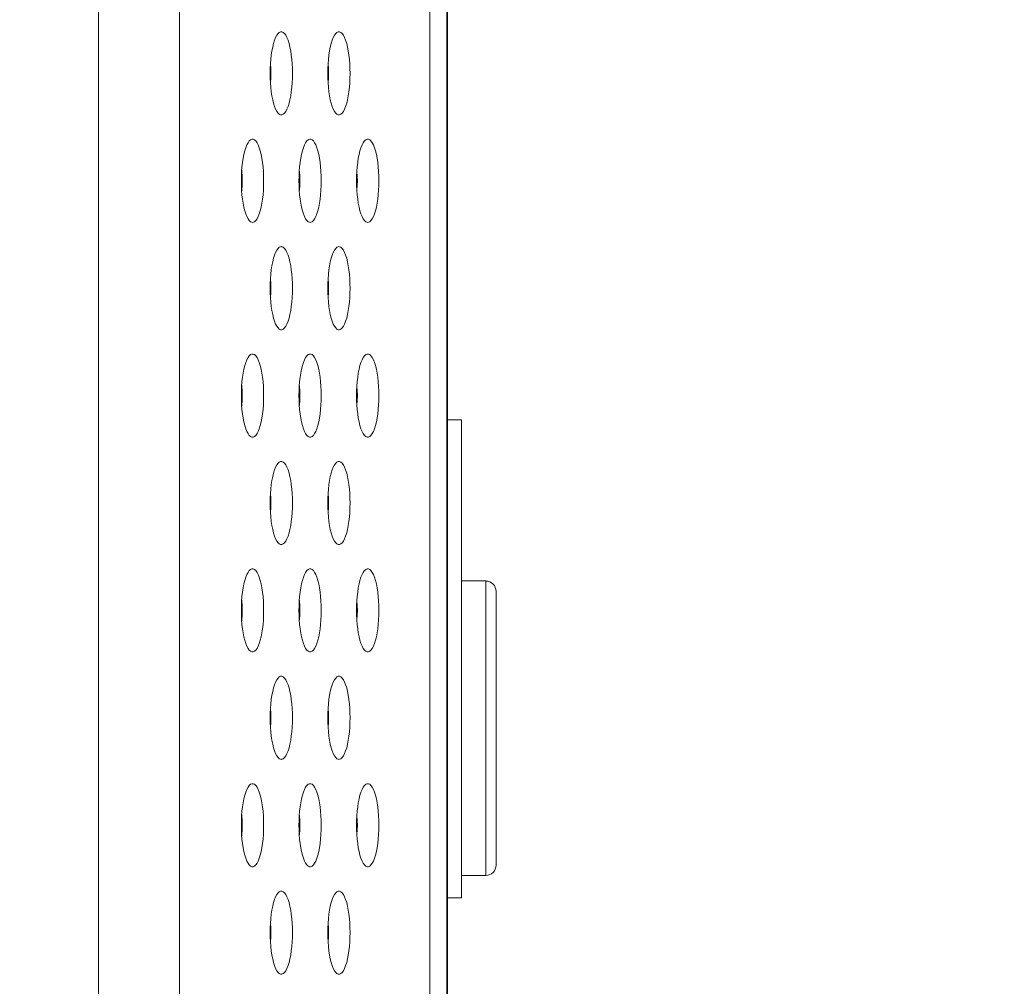
# Model space of a CAD drawing. Extents: x 3 to 145, y -18 to 89.
# Drawn here: x 75 to 76, y 42 to 43 of the extents above; entities that cross this region are included whole.
import ezdxf

# ---------------------------------------------------------------- set-up
doc = ezdxf.new("R2010")
doc.units = 0
doc.header["$MEASUREMENT"] = 0
doc.linetypes.add('DCAD_CONTINUOUS', pattern=[0])
doc.layers.get('0').update_dxf_attribs({"linetype": 'DCAD_CONTINUOUS', "lineweight": 0})
for name, color, linetype, lineweight in [('02___PRT_ALL_AXES', 7, 'DCAD_CONTINUOUS', 0), ('03_ALL_AXES', 7, 'DCAD_CONTINUOUS', 0), ('09_ALL_ROUNDS', 7, 'DCAD_CONTINUOUS', 0), ('20_ALL_FEATURES', 7, 'DCAD_CONTINUOUS', 0), ('ALL_FEATURES', 7, 'DCAD_CONTINUOUS', 0)]:
    doc.layers.add(name, color=color, linetype=linetype, lineweight=lineweight)
doc.styles.add('DC_TEXTSTYLE4', font='arial.ttf', dxfattribs={"height": 0.75})
doc.dimstyles.get("Standard").update_dxf_attribs({"dimtxt": 0.18, "dimasz": 0.18, "dimexe": 0.18, "dimexo": 0.0625, "dimgap": 0.09, "dimtad": 0, "dimtih": 1, "dimtoh": 1, "dimdec": 4, "dimzin": 0, "dimdsep": 46, "dimtxsty": 'Standard', "dimcen": 0.09, "dimadec": 0, "dimazin": 0, "dimtfac": 1, "dimtdec": 4, "dimtofl": 0, "dimtmove": 0, "dimatfit": 3, "dimfxl": 1, "dimtolj": 1, "dimtzin": 0, "dimarcsym": 0})

# ---------------------------------------------------------------- blocks, each defined once
blk = doc.blocks.new('*D10')
at = {"color": 0, "linetype": 'Continuous', "lineweight": -2, "ltscale": 0.004921}
for p, q in [((72.8578, 38.3424), (72.8578, 52.4292)), ((75.2622, 39.0647), (75.2622, 52.4292)), ((72.8578, 52.0542), (72.1078, 52.0542)), ((74.5122, 52.0542), (73.6078, 52.0542))]:
    blk.add_line(p, q, dxfattribs=at)
at = {"color": 0}
for points in [[(73.6078, 52.1792), (73.6078, 51.9292), (72.8578, 52.0542)], [(74.5122, 51.9292), (74.5122, 52.1792), (75.2622, 52.0542)]]:
    blk.add_solid(points, dxfattribs=at)
at = {"layer": 'Defpoints', "color": 0}
for p in [(72.8578, 52.0542), (75.2622, 39.0022), (72.8578, 38.2799)]:
    blk.add_point(p, dxfattribs=at)
at = {"color": 0, "lineweight": 0, "insert": (70.4638, 52.0542), "char_height": 0.75, "attachment_point": 5, "style": 'DC_TEXTSTYLE4'}
blk.add_mtext('\\A1;2.404', dxfattribs=at)
blk = doc.blocks.new('*D12')
at = {"color": 0, "linetype": 'Continuous', "lineweight": -2, "ltscale": 0.004921}
for p, q in [((76.6531, 46.3113), (77.2561, 46.3113)), ((76.8811, 27.7255), (76.8811, 45.5613)), ((74.1568, 26.9755), (77.2561, 26.9755))]:
    blk.add_line(p, q, dxfattribs=at)
at = {"color": 0}
for points in [[(77.0061, 45.5613), (76.7561, 45.5613), (76.8811, 46.3113)], [(76.7561, 27.7255), (77.0061, 27.7255), (76.8811, 26.9755)]]:
    blk.add_solid(points, dxfattribs=at)
at = {"layer": 'Defpoints', "color": 0}
for p in [(76.5906, 46.3113), (76.8811, 46.3113), (74.0943, 26.9755)]:
    blk.add_point(p, dxfattribs=at)
at = {"color": 0, "lineweight": 0, "insert": (77.639, 36.6434), "char_height": 0.75, "attachment_point": 5, "rotation": 90, "style": 'DC_TEXTSTYLE4'}
blk.add_mtext('\\A1;19.336', dxfattribs=at)

msp = doc.modelspace()

# ---------------------------------------------------------------- linework, layer by layer
at = {"color": 7, "linetype": 'DCAD_CONTINUOUS', "lineweight": 0, "ltscale": 0.004921}
for p, q in [((74.9581, 43.6532), (74.9581, 28.6673)), ((75.2626, 28.7935), (75.2626, 43.4008)), ((75.2425, 28.9229), (75.2425, 43.197))]:
    msp.add_line(p, q, dxfattribs=at)
at = {"color": 7, "linetype": 'DCAD_CONTINUOUS', "lineweight": 0, "ltscale": 0.004921, "flags": 128}
for points in [[(74.8663, 43.6252), (74.8663, 28.6676), (74.8663, 28.6604), (74.8663, 28.6532)], [(75.0738, 42.6754), (75.073, 42.6753), (75.0715, 42.6746), (75.0701, 42.6733), (75.0687, 42.6714), (75.0673, 42.6688), (75.0661, 42.6657), (75.065, 42.6621), (75.064, 42.6581), (75.0631, 42.6537), (75.0624, 42.649), (75.0618, 42.644), (75.0614, 42.6388), (75.0612, 42.6335), (75.0611, 42.6281)], [(75.0864, 42.6281), (75.0863, 42.6335), (75.0861, 42.6388), (75.0857, 42.644), (75.0851, 42.649), (75.0844, 42.6537), (75.0835, 42.6581), (75.0825, 42.6621), (75.0814, 42.6657), (75.0802, 42.6688), (75.0789, 42.6714), (75.0775, 42.6733), (75.076, 42.6746), (75.0745, 42.6753), (75.0738, 42.6754)], [(75.1392, 42.6754), (75.1384, 42.6753), (75.1369, 42.6746), (75.1355, 42.6733), (75.1341, 42.6714), (75.1327, 42.6688), (75.1315, 42.6657), (75.1304, 42.6621), (75.1294, 42.6581), (75.1285, 42.6537), (75.1278, 42.649), (75.1272, 42.644), (75.1268, 42.6388), (75.1266, 42.6335), (75.1265, 42.6281)], [(75.1518, 42.6281), (75.1517, 42.6335), (75.1515, 42.6388), (75.1511, 42.644), (75.1505, 42.649), (75.1498, 42.6537), (75.1489, 42.6581), (75.148, 42.6621), (75.1468, 42.6657), (75.1456, 42.6688), (75.1443, 42.6714), (75.1429, 42.6733), (75.1414, 42.6746), (75.1399, 42.6753), (75.1392, 42.6754)], [(75.062, 42.6281), (75.0619, 42.6335), (75.0616, 42.6388), (75.0615, 42.6401)], [(75.1274, 42.6281), (75.1273, 42.6335), (75.127, 42.6388), (75.1269, 42.6401)], [(75.0611, 42.6281), (75.0612, 42.6228), (75.0614, 42.6175), (75.0618, 42.6123), (75.0624, 42.6073), (75.0631, 42.6026), (75.064, 42.5981), (75.065, 42.5941), (75.0661, 42.5905), (75.0673, 42.5874), (75.0687, 42.5849), (75.0701, 42.583), (75.0715, 42.5816), (75.073, 42.581), (75.0738, 42.5809)], [(75.0615, 42.6161), (75.0616, 42.6175), (75.0619, 42.6228), (75.062, 42.6281)], [(75.0738, 42.5809), (75.0745, 42.581), (75.076, 42.5816), (75.0775, 42.583), (75.0789, 42.5849), (75.0802, 42.5874), (75.0814, 42.5905), (75.0825, 42.5941), (75.0835, 42.5981), (75.0844, 42.6026), (75.0851, 42.6073), (75.0857, 42.6123), (75.0861, 42.6175), (75.0863, 42.6228), (75.0864, 42.6281)], [(75.1265, 42.6281), (75.1266, 42.6228), (75.1268, 42.6175), (75.1272, 42.6123), (75.1278, 42.6073), (75.1285, 42.6026), (75.1294, 42.5981), (75.1304, 42.5941), (75.1315, 42.5905), (75.1327, 42.5874), (75.1341, 42.5849), (75.1355, 42.583), (75.1369, 42.5816), (75.1384, 42.581), (75.1392, 42.5809)], [(75.1269, 42.6161), (75.127, 42.6175), (75.1273, 42.6228), (75.1274, 42.6281)], [(75.1392, 42.5809), (75.1399, 42.581), (75.1414, 42.5816), (75.1429, 42.583), (75.1443, 42.5849), (75.1456, 42.5874), (75.1468, 42.5905), (75.148, 42.5941), (75.1489, 42.5981), (75.1498, 42.6026), (75.1505, 42.6073), (75.1511, 42.6123), (75.1515, 42.6175), (75.1517, 42.6228), (75.1518, 42.6281)], [(75.0411, 42.5533), (75.0403, 42.5532), (75.0388, 42.5526), (75.0374, 42.5513), (75.036, 42.5493), (75.0346, 42.5468), (75.0334, 42.5437), (75.0323, 42.5401), (75.0313, 42.5361), (75.0304, 42.5317), (75.0297, 42.5269), (75.0291, 42.5219), (75.0287, 42.5168), (75.0285, 42.5115), (75.0284, 42.5061)], [(75.0537, 42.5061), (75.0536, 42.5115), (75.0534, 42.5168), (75.053, 42.5219), (75.0524, 42.5269), (75.0517, 42.5317), (75.0508, 42.5361), (75.0498, 42.5401), (75.0487, 42.5437), (75.0475, 42.5468), (75.0462, 42.5493), (75.0448, 42.5513), (75.0433, 42.5526), (75.0418, 42.5532), (75.0411, 42.5533)], [(75.1065, 42.5533), (75.1057, 42.5532), (75.1042, 42.5526), (75.1028, 42.5513), (75.1014, 42.5493), (75.1, 42.5468), (75.0988, 42.5437), (75.0977, 42.5401), (75.0967, 42.5361), (75.0958, 42.5317), (75.0951, 42.5269), (75.0945, 42.5219), (75.0941, 42.5168), (75.0939, 42.5115), (75.0938, 42.5061)], [(75.1191, 42.5061), (75.119, 42.5115), (75.1188, 42.5168), (75.1184, 42.5219), (75.1178, 42.5269), (75.1171, 42.5317), (75.1162, 42.5361), (75.1152, 42.5401), (75.1141, 42.5437), (75.1129, 42.5468), (75.1116, 42.5493), (75.1102, 42.5513), (75.1087, 42.5526), (75.1072, 42.5532), (75.1065, 42.5533)], [(75.1719, 42.5533), (75.1711, 42.5532), (75.1696, 42.5526), (75.1682, 42.5513), (75.1668, 42.5493), (75.1654, 42.5468), (75.1642, 42.5437), (75.1631, 42.5401), (75.1621, 42.5361), (75.1612, 42.5317), (75.1605, 42.5269), (75.1599, 42.5219), (75.1595, 42.5168), (75.1593, 42.5115), (75.1592, 42.5061)], [(75.1845, 42.5061), (75.1844, 42.5115), (75.1842, 42.5168), (75.1838, 42.5219), (75.1832, 42.5269), (75.1825, 42.5317), (75.1817, 42.5361), (75.1807, 42.5401), (75.1795, 42.5437), (75.1783, 42.5468), (75.177, 42.5493), (75.1756, 42.5513), (75.1741, 42.5526), (75.1726, 42.5532), (75.1719, 42.5533)], [(75.0293, 42.5061), (75.0292, 42.5115), (75.0289, 42.5168), (75.0288, 42.5181)], [(75.0947, 42.5061), (75.0946, 42.5115), (75.0943, 42.5168), (75.0942, 42.5181)], [(75.1601, 42.5061), (75.16, 42.5115), (75.1597, 42.5168), (75.1596, 42.5181)], [(75.0284, 42.5061), (75.0285, 42.5007), (75.0287, 42.4954), (75.0291, 42.4902), (75.0297, 42.4852), (75.0304, 42.4805), (75.0313, 42.4761), (75.0323, 42.4721), (75.0334, 42.4685), (75.0346, 42.4654), (75.036, 42.4629), (75.0374, 42.4609), (75.0388, 42.4596), (75.0403, 42.4589), (75.0411, 42.4588)], [(75.0288, 42.4941), (75.0289, 42.4954), (75.0292, 42.5007), (75.0293, 42.5061)], [(75.0411, 42.4588), (75.0418, 42.4589), (75.0433, 42.4596), (75.0448, 42.4609), (75.0462, 42.4629), (75.0475, 42.4654), (75.0487, 42.4685), (75.0498, 42.4721), (75.0508, 42.4761), (75.0517, 42.4805), (75.0524, 42.4852), (75.053, 42.4902), (75.0534, 42.4954), (75.0536, 42.5007), (75.0537, 42.5061)], [(75.0938, 42.5061), (75.0939, 42.5007), (75.0941, 42.4954), (75.0945, 42.4902), (75.0951, 42.4852), (75.0958, 42.4805), (75.0967, 42.4761), (75.0977, 42.4721), (75.0988, 42.4685), (75.1, 42.4654), (75.1014, 42.4629), (75.1028, 42.4609), (75.1042, 42.4596), (75.1057, 42.4589), (75.1065, 42.4588)], [(75.0942, 42.4941), (75.0943, 42.4954), (75.0946, 42.5007), (75.0947, 42.5061)], [(75.1065, 42.4588), (75.1072, 42.4589), (75.1087, 42.4596), (75.1102, 42.4609), (75.1116, 42.4629), (75.1129, 42.4654), (75.1141, 42.4685), (75.1152, 42.4721), (75.1162, 42.4761), (75.1171, 42.4805), (75.1178, 42.4852), (75.1184, 42.4902), (75.1188, 42.4954), (75.119, 42.5007), (75.1191, 42.5061)], [(75.1592, 42.5061), (75.1593, 42.5007), (75.1595, 42.4954), (75.1599, 42.4902), (75.1605, 42.4852), (75.1612, 42.4805), (75.1621, 42.4761), (75.1631, 42.4721), (75.1642, 42.4685), (75.1654, 42.4654), (75.1668, 42.4629), (75.1682, 42.4609), (75.1696, 42.4596), (75.1711, 42.4589), (75.1719, 42.4588)], [(75.1596, 42.4941), (75.1597, 42.4954), (75.16, 42.5007), (75.1601, 42.5061)], [(75.1719, 42.4588), (75.1726, 42.4589), (75.1741, 42.4596), (75.1756, 42.4609), (75.177, 42.4629), (75.1783, 42.4654), (75.1795, 42.4685), (75.1807, 42.4721), (75.1817, 42.4761), (75.1825, 42.4805), (75.1832, 42.4852), (75.1838, 42.4902), (75.1842, 42.4954), (75.1844, 42.5007), (75.1845, 42.5061)], [(75.0738, 42.4313), (75.073, 42.4312), (75.0715, 42.4305), (75.0701, 42.4292), (75.0687, 42.4273), (75.0673, 42.4247), (75.0661, 42.4216), (75.065, 42.4181), (75.064, 42.414), (75.0631, 42.4096), (75.0624, 42.4049), (75.0618, 42.3999), (75.0614, 42.3947), (75.0612, 42.3894), (75.0611, 42.384)], [(75.0864, 42.384), (75.0863, 42.3894), (75.0861, 42.3947), (75.0857, 42.3999), (75.0851, 42.4049), (75.0844, 42.4096), (75.0835, 42.414), (75.0825, 42.4181), (75.0814, 42.4216), (75.0802, 42.4247), (75.0789, 42.4273), (75.0775, 42.4292), (75.076, 42.4305), (75.0745, 42.4312), (75.0738, 42.4313)], [(75.1392, 42.4313), (75.1384, 42.4312), (75.1369, 42.4305), (75.1355, 42.4292), (75.1341, 42.4273), (75.1327, 42.4247), (75.1315, 42.4216), (75.1304, 42.4181), (75.1294, 42.414), (75.1285, 42.4096), (75.1278, 42.4049), (75.1272, 42.3999), (75.1268, 42.3947), (75.1266, 42.3894), (75.1265, 42.384)], [(75.1518, 42.384), (75.1517, 42.3894), (75.1515, 42.3947), (75.1511, 42.3999), (75.1505, 42.4049), (75.1498, 42.4096), (75.1489, 42.414), (75.148, 42.4181), (75.1468, 42.4216), (75.1456, 42.4247), (75.1443, 42.4273), (75.1429, 42.4292), (75.1414, 42.4305), (75.1399, 42.4312), (75.1392, 42.4313)], [(75.062, 42.384), (75.0619, 42.3894), (75.0616, 42.3947), (75.0615, 42.396)], [(75.1274, 42.384), (75.1273, 42.3894), (75.127, 42.3947), (75.1269, 42.396)], [(75.0611, 42.384), (75.0612, 42.3787), (75.0614, 42.3734), (75.0618, 42.3682), (75.0624, 42.3632), (75.0631, 42.3585), (75.064, 42.3541), (75.065, 42.35), (75.0661, 42.3464), (75.0673, 42.3433), (75.0687, 42.3408), (75.0701, 42.3389), (75.0715, 42.3375), (75.073, 42.3369), (75.0738, 42.3368)], [(75.0615, 42.372), (75.0616, 42.3734), (75.0619, 42.3787), (75.062, 42.384)], [(75.0738, 42.3368), (75.0745, 42.3369), (75.076, 42.3375), (75.0775, 42.3389), (75.0789, 42.3408), (75.0802, 42.3433), (75.0814, 42.3464), (75.0825, 42.35), (75.0835, 42.3541), (75.0844, 42.3585), (75.0851, 42.3632), (75.0857, 42.3682), (75.0861, 42.3734), (75.0863, 42.3787), (75.0864, 42.384)], [(75.1265, 42.384), (75.1266, 42.3787), (75.1268, 42.3734), (75.1272, 42.3682), (75.1278, 42.3632), (75.1285, 42.3585), (75.1294, 42.3541), (75.1304, 42.35), (75.1315, 42.3464), (75.1327, 42.3433), (75.1341, 42.3408), (75.1355, 42.3389), (75.1369, 42.3375), (75.1384, 42.3369), (75.1392, 42.3368)], [(75.1269, 42.372), (75.127, 42.3734), (75.1273, 42.3787), (75.1274, 42.384)], [(75.1392, 42.3368), (75.1399, 42.3369), (75.1414, 42.3375), (75.1429, 42.3389), (75.1443, 42.3408), (75.1456, 42.3433), (75.1468, 42.3464), (75.148, 42.35), (75.1489, 42.3541), (75.1498, 42.3585), (75.1505, 42.3632), (75.1511, 42.3682), (75.1515, 42.3734), (75.1517, 42.3787), (75.1518, 42.384)], [(75.0411, 42.3092), (75.0403, 42.3092), (75.0388, 42.3085), (75.0374, 42.3072), (75.036, 42.3052), (75.0346, 42.3027), (75.0334, 42.2996), (75.0323, 42.296), (75.0313, 42.292), (75.0304, 42.2876), (75.0297, 42.2828), (75.0291, 42.2778), (75.0287, 42.2727), (75.0285, 42.2674), (75.0284, 42.262)], [(75.0537, 42.262), (75.0536, 42.2674), (75.0534, 42.2727), (75.053, 42.2778), (75.0524, 42.2828), (75.0517, 42.2876), (75.0508, 42.292), (75.0498, 42.296), (75.0487, 42.2996), (75.0475, 42.3027), (75.0462, 42.3052), (75.0448, 42.3072), (75.0433, 42.3085), (75.0418, 42.3092), (75.0411, 42.3092)], [(75.1065, 42.3092), (75.1057, 42.3092), (75.1042, 42.3085), (75.1028, 42.3072), (75.1014, 42.3052), (75.1, 42.3027), (75.0988, 42.2996), (75.0977, 42.296), (75.0967, 42.292), (75.0958, 42.2876), (75.0951, 42.2828), (75.0945, 42.2778), (75.0941, 42.2727), (75.0939, 42.2674), (75.0938, 42.262)], [(75.1191, 42.262), (75.119, 42.2674), (75.1188, 42.2727), (75.1184, 42.2778), (75.1178, 42.2828), (75.1171, 42.2876), (75.1162, 42.292), (75.1152, 42.296), (75.1141, 42.2996), (75.1129, 42.3027), (75.1116, 42.3052), (75.1102, 42.3072), (75.1087, 42.3085), (75.1072, 42.3092), (75.1065, 42.3092)], [(75.1719, 42.3092), (75.1711, 42.3092), (75.1696, 42.3085), (75.1682, 42.3072), (75.1668, 42.3052), (75.1654, 42.3027), (75.1642, 42.2996), (75.1631, 42.296), (75.1621, 42.292), (75.1612, 42.2876), (75.1605, 42.2828), (75.1599, 42.2778), (75.1595, 42.2727), (75.1593, 42.2674), (75.1592, 42.262)], [(75.1845, 42.262), (75.1844, 42.2674), (75.1842, 42.2727), (75.1838, 42.2778), (75.1832, 42.2828), (75.1825, 42.2876), (75.1817, 42.292), (75.1807, 42.296), (75.1795, 42.2996), (75.1783, 42.3027), (75.177, 42.3052), (75.1756, 42.3072), (75.1741, 42.3085), (75.1726, 42.3092), (75.1719, 42.3092)], [(75.0293, 42.262), (75.0292, 42.2674), (75.0289, 42.2727), (75.0288, 42.274)], [(75.0947, 42.262), (75.0946, 42.2674), (75.0943, 42.2727), (75.0942, 42.274)], [(75.1601, 42.262), (75.16, 42.2674), (75.1597, 42.2727), (75.1596, 42.274)], [(75.0284, 42.262), (75.0285, 42.2566), (75.0287, 42.2513), (75.0291, 42.2461), (75.0297, 42.2411), (75.0304, 42.2364), (75.0313, 42.232), (75.0323, 42.228), (75.0334, 42.2244), (75.0346, 42.2213), (75.036, 42.2188), (75.0374, 42.2168), (75.0388, 42.2155), (75.0403, 42.2148), (75.0411, 42.2147)], [(75.0288, 42.25), (75.0289, 42.2513), (75.0292, 42.2566), (75.0293, 42.262)], [(75.0411, 42.2147), (75.0418, 42.2148), (75.0433, 42.2155), (75.0448, 42.2168), (75.0462, 42.2188), (75.0475, 42.2213), (75.0487, 42.2244), (75.0498, 42.228), (75.0508, 42.232), (75.0517, 42.2364), (75.0524, 42.2411), (75.053, 42.2461), (75.0534, 42.2513), (75.0536, 42.2566), (75.0537, 42.262)], [(75.0938, 42.262), (75.0939, 42.2566), (75.0941, 42.2513), (75.0945, 42.2461), (75.0951, 42.2411), (75.0958, 42.2364), (75.0967, 42.232), (75.0977, 42.228), (75.0988, 42.2244), (75.1, 42.2213), (75.1014, 42.2188), (75.1028, 42.2168), (75.1042, 42.2155), (75.1057, 42.2148), (75.1065, 42.2147)], [(75.0942, 42.25), (75.0943, 42.2513), (75.0946, 42.2566), (75.0947, 42.262)], [(75.1065, 42.2147), (75.1072, 42.2148), (75.1087, 42.2155), (75.1102, 42.2168), (75.1116, 42.2188), (75.1129, 42.2213), (75.1141, 42.2244), (75.1152, 42.228), (75.1162, 42.232), (75.1171, 42.2364), (75.1178, 42.2411), (75.1184, 42.2461), (75.1188, 42.2513), (75.119, 42.2566), (75.1191, 42.262)], [(75.1592, 42.262), (75.1593, 42.2566), (75.1595, 42.2513), (75.1599, 42.2461), (75.1605, 42.2411), (75.1612, 42.2364), (75.1621, 42.232), (75.1631, 42.228), (75.1642, 42.2244), (75.1654, 42.2213), (75.1668, 42.2188), (75.1682, 42.2168), (75.1696, 42.2155), (75.1711, 42.2148), (75.1719, 42.2147)], [(75.1596, 42.25), (75.1597, 42.2513), (75.16, 42.2566), (75.1601, 42.262)], [(75.1719, 42.2147), (75.1726, 42.2148), (75.1741, 42.2155), (75.1756, 42.2168), (75.177, 42.2188), (75.1783, 42.2213), (75.1795, 42.2244), (75.1807, 42.228), (75.1817, 42.232), (75.1825, 42.2364), (75.1832, 42.2411), (75.1838, 42.2461), (75.1842, 42.2513), (75.1844, 42.2566), (75.1845, 42.262)], [(75.0738, 42.1872), (75.073, 42.1871), (75.0715, 42.1864), (75.0701, 42.1851), (75.0687, 42.1832), (75.0673, 42.1806), (75.0661, 42.1775), (75.065, 42.174), (75.064, 42.1699), (75.0631, 42.1655), (75.0624, 42.1608), (75.0618, 42.1558), (75.0614, 42.1506), (75.0612, 42.1453), (75.0611, 42.1399)], [(75.0864, 42.1399), (75.0863, 42.1453), (75.0861, 42.1506), (75.0857, 42.1558), (75.0851, 42.1608), (75.0844, 42.1655), (75.0835, 42.1699), (75.0825, 42.174), (75.0814, 42.1775), (75.0802, 42.1806), (75.0789, 42.1832), (75.0775, 42.1851), (75.076, 42.1864), (75.0745, 42.1871), (75.0738, 42.1872)], [(75.1392, 42.1872), (75.1384, 42.1871), (75.1369, 42.1864), (75.1355, 42.1851), (75.1341, 42.1832), (75.1327, 42.1806), (75.1315, 42.1775), (75.1304, 42.174), (75.1294, 42.1699), (75.1285, 42.1655), (75.1278, 42.1608), (75.1272, 42.1558), (75.1268, 42.1506), (75.1266, 42.1453), (75.1265, 42.1399)], [(75.1518, 42.1399), (75.1517, 42.1453), (75.1515, 42.1506), (75.1511, 42.1558), (75.1505, 42.1608), (75.1498, 42.1655), (75.1489, 42.1699), (75.148, 42.174), (75.1468, 42.1775), (75.1456, 42.1806), (75.1443, 42.1832), (75.1429, 42.1851), (75.1414, 42.1864), (75.1399, 42.1871), (75.1392, 42.1872)], [(75.062, 42.1399), (75.0619, 42.1453), (75.0616, 42.1506), (75.0615, 42.1519)], [(75.1274, 42.1399), (75.1273, 42.1453), (75.127, 42.1506), (75.1269, 42.1519)], [(75.0611, 42.1399), (75.0612, 42.1346), (75.0614, 42.1293), (75.0618, 42.1241), (75.0624, 42.1191), (75.0631, 42.1144), (75.064, 42.11), (75.065, 42.1059), (75.0661, 42.1023), (75.0673, 42.0993), (75.0687, 42.0967), (75.0701, 42.0948), (75.0715, 42.0934), (75.073, 42.0928), (75.0738, 42.0927)], [(75.0615, 42.1279), (75.0616, 42.1293), (75.0619, 42.1346), (75.062, 42.1399)], [(75.0738, 42.0927), (75.0745, 42.0928), (75.076, 42.0934), (75.0775, 42.0948), (75.0789, 42.0967), (75.0802, 42.0993), (75.0814, 42.1023), (75.0825, 42.1059), (75.0835, 42.11), (75.0844, 42.1144), (75.0851, 42.1191), (75.0857, 42.1241), (75.0861, 42.1293), (75.0863, 42.1346), (75.0864, 42.1399)], [(75.1265, 42.1399), (75.1266, 42.1346), (75.1268, 42.1293), (75.1272, 42.1241), (75.1278, 42.1191), (75.1285, 42.1144), (75.1294, 42.11), (75.1304, 42.1059), (75.1315, 42.1023), (75.1327, 42.0993), (75.1341, 42.0967), (75.1355, 42.0948), (75.1369, 42.0934), (75.1384, 42.0928), (75.1392, 42.0927)], [(75.1269, 42.1279), (75.127, 42.1293), (75.1273, 42.1346), (75.1274, 42.1399)], [(75.1392, 42.0927), (75.1399, 42.0928), (75.1414, 42.0934), (75.1429, 42.0948), (75.1443, 42.0967), (75.1456, 42.0993), (75.1468, 42.1023), (75.148, 42.1059), (75.1489, 42.11), (75.1498, 42.1144), (75.1505, 42.1191), (75.1511, 42.1241), (75.1515, 42.1293), (75.1517, 42.1346), (75.1518, 42.1399)], [(75.0411, 42.0651), (75.0403, 42.0651), (75.0388, 42.0644), (75.0374, 42.0631), (75.036, 42.0611), (75.0346, 42.0586), (75.0334, 42.0555), (75.0323, 42.0519), (75.0313, 42.0479), (75.0304, 42.0435), (75.0297, 42.0387), (75.0291, 42.0337), (75.0287, 42.0286), (75.0285, 42.0233), (75.0284, 42.0179)], [(75.0537, 42.0179), (75.0536, 42.0233), (75.0534, 42.0286), (75.053, 42.0337), (75.0524, 42.0387), (75.0517, 42.0435), (75.0508, 42.0479), (75.0498, 42.0519), (75.0487, 42.0555), (75.0475, 42.0586), (75.0462, 42.0611), (75.0448, 42.0631), (75.0433, 42.0644), (75.0418, 42.0651), (75.0411, 42.0651)], [(75.1065, 42.0651), (75.1057, 42.0651), (75.1042, 42.0644), (75.1028, 42.0631), (75.1014, 42.0611), (75.1, 42.0586), (75.0988, 42.0555), (75.0977, 42.0519), (75.0967, 42.0479), (75.0958, 42.0435), (75.0951, 42.0387), (75.0945, 42.0337), (75.0941, 42.0286), (75.0939, 42.0233), (75.0938, 42.0179)], [(75.1191, 42.0179), (75.119, 42.0233), (75.1188, 42.0286), (75.1184, 42.0337), (75.1178, 42.0387), (75.1171, 42.0435), (75.1162, 42.0479), (75.1152, 42.0519), (75.1141, 42.0555), (75.1129, 42.0586), (75.1116, 42.0611), (75.1102, 42.0631), (75.1087, 42.0644), (75.1072, 42.0651), (75.1065, 42.0651)], [(75.1719, 42.0651), (75.1711, 42.0651), (75.1696, 42.0644), (75.1682, 42.0631), (75.1668, 42.0611), (75.1654, 42.0586), (75.1642, 42.0555), (75.1631, 42.0519), (75.1621, 42.0479), (75.1612, 42.0435), (75.1605, 42.0387), (75.1599, 42.0337), (75.1595, 42.0286), (75.1593, 42.0233), (75.1592, 42.0179)], [(75.1845, 42.0179), (75.1844, 42.0233), (75.1842, 42.0286), (75.1838, 42.0337), (75.1832, 42.0387), (75.1825, 42.0435), (75.1817, 42.0479), (75.1807, 42.0519), (75.1795, 42.0555), (75.1783, 42.0586), (75.177, 42.0611), (75.1756, 42.0631), (75.1741, 42.0644), (75.1726, 42.0651), (75.1719, 42.0651)], [(75.0293, 42.0179), (75.0292, 42.0233), (75.0289, 42.0286), (75.0288, 42.0299)], [(75.0947, 42.0179), (75.0946, 42.0233), (75.0943, 42.0286), (75.0942, 42.0299)], [(75.1601, 42.0179), (75.16, 42.0233), (75.1597, 42.0286), (75.1596, 42.0299)], [(75.0284, 42.0179), (75.0285, 42.0125), (75.0287, 42.0072), (75.0291, 42.002), (75.0297, 41.9971), (75.0304, 41.9923), (75.0313, 41.9879), (75.0323, 41.9839), (75.0334, 41.9803), (75.0346, 41.9772), (75.036, 41.9747), (75.0374, 41.9727), (75.0388, 41.9714), (75.0403, 41.9707), (75.0411, 41.9707)], [(75.0288, 42.0059), (75.0289, 42.0072), (75.0292, 42.0125), (75.0293, 42.0179)], [(75.0411, 41.9707), (75.0418, 41.9707), (75.0433, 41.9714), (75.0448, 41.9727), (75.0462, 41.9747), (75.0475, 41.9772), (75.0487, 41.9803), (75.0498, 41.9839), (75.0508, 41.9879), (75.0517, 41.9923), (75.0524, 41.9971), (75.053, 42.002), (75.0534, 42.0072), (75.0536, 42.0125), (75.0537, 42.0179)], [(75.0938, 42.0179), (75.0939, 42.0125), (75.0941, 42.0072), (75.0945, 42.002), (75.0951, 41.9971), (75.0958, 41.9923), (75.0967, 41.9879), (75.0977, 41.9839), (75.0988, 41.9803), (75.1, 41.9772), (75.1014, 41.9747), (75.1028, 41.9727), (75.1042, 41.9714), (75.1057, 41.9707), (75.1065, 41.9707)], [(75.0942, 42.0059), (75.0943, 42.0072), (75.0946, 42.0125), (75.0947, 42.0179)], [(75.1065, 41.9707), (75.1072, 41.9707), (75.1087, 41.9714), (75.1102, 41.9727), (75.1116, 41.9747), (75.1129, 41.9772), (75.1141, 41.9803), (75.1152, 41.9839), (75.1162, 41.9879), (75.1171, 41.9923), (75.1178, 41.9971), (75.1184, 42.002), (75.1188, 42.0072), (75.119, 42.0125), (75.1191, 42.0179)], [(75.1592, 42.0179), (75.1593, 42.0125), (75.1595, 42.0072), (75.1599, 42.002), (75.1605, 41.9971), (75.1612, 41.9923), (75.1621, 41.9879), (75.1631, 41.9839), (75.1642, 41.9803), (75.1654, 41.9772), (75.1668, 41.9747), (75.1682, 41.9727), (75.1696, 41.9714), (75.1711, 41.9707), (75.1719, 41.9707)], [(75.1596, 42.0059), (75.1597, 42.0072), (75.16, 42.0125), (75.1601, 42.0179)], [(75.1719, 41.9707), (75.1726, 41.9707), (75.1741, 41.9714), (75.1756, 41.9727), (75.177, 41.9747), (75.1783, 41.9772), (75.1795, 41.9803), (75.1807, 41.9839), (75.1817, 41.9879), (75.1825, 41.9923), (75.1832, 41.9971), (75.1838, 42.002), (75.1842, 42.0072), (75.1844, 42.0125), (75.1845, 42.0179)], [(75.0738, 41.9431), (75.073, 41.943), (75.0715, 41.9423), (75.0701, 41.941), (75.0687, 41.9391), (75.0673, 41.9365), (75.0661, 41.9335), (75.065, 41.9299), (75.064, 41.9258), (75.0631, 41.9214), (75.0624, 41.9167), (75.0618, 41.9117), (75.0614, 41.9065), (75.0612, 41.9012), (75.0611, 41.8958)], [(75.0864, 41.8958), (75.0863, 41.9012), (75.0861, 41.9065), (75.0857, 41.9117), (75.0851, 41.9167), (75.0844, 41.9214), (75.0835, 41.9258), (75.0825, 41.9299), (75.0814, 41.9335), (75.0802, 41.9365), (75.0789, 41.9391), (75.0775, 41.941), (75.076, 41.9423), (75.0745, 41.943), (75.0738, 41.9431)], [(75.1392, 41.9431), (75.1384, 41.943), (75.1369, 41.9423), (75.1355, 41.941), (75.1341, 41.9391), (75.1327, 41.9365), (75.1315, 41.9335), (75.1304, 41.9299), (75.1294, 41.9258), (75.1285, 41.9214), (75.1278, 41.9167), (75.1272, 41.9117), (75.1268, 41.9065), (75.1266, 41.9012), (75.1265, 41.8958)], [(75.1518, 41.8958), (75.1517, 41.9012), (75.1515, 41.9065), (75.1511, 41.9117), (75.1505, 41.9167), (75.1498, 41.9214), (75.1489, 41.9258), (75.148, 41.9299), (75.1468, 41.9335), (75.1456, 41.9365), (75.1443, 41.9391), (75.1429, 41.941), (75.1414, 41.9423), (75.1399, 41.943), (75.1392, 41.9431)], [(75.062, 41.8958), (75.0619, 41.9012), (75.0616, 41.9065), (75.0615, 41.9078)], [(75.1274, 41.8958), (75.1273, 41.9012), (75.127, 41.9065), (75.1269, 41.9078)], [(75.0611, 41.8958), (75.0612, 41.8905), (75.0614, 41.8852), (75.0618, 41.88), (75.0624, 41.875), (75.0631, 41.8703), (75.064, 41.8659), (75.065, 41.8618), (75.0661, 41.8582), (75.0673, 41.8552), (75.0687, 41.8526), (75.0701, 41.8507), (75.0715, 41.8494), (75.073, 41.8487), (75.0738, 41.8486)], [(75.0615, 41.8838), (75.0616, 41.8852), (75.0619, 41.8905), (75.062, 41.8958)], [(75.0738, 41.8486), (75.0745, 41.8487), (75.076, 41.8494), (75.0775, 41.8507), (75.0789, 41.8526), (75.0802, 41.8552), (75.0814, 41.8582), (75.0825, 41.8618), (75.0835, 41.8659), (75.0844, 41.8703), (75.0851, 41.875), (75.0857, 41.88), (75.0861, 41.8852), (75.0863, 41.8905), (75.0864, 41.8958)], [(75.1265, 41.8958), (75.1266, 41.8905), (75.1268, 41.8852), (75.1272, 41.88), (75.1278, 41.875), (75.1285, 41.8703), (75.1294, 41.8659), (75.1304, 41.8618), (75.1315, 41.8582), (75.1327, 41.8552), (75.1341, 41.8526), (75.1355, 41.8507), (75.1369, 41.8494), (75.1384, 41.8487), (75.1392, 41.8486)], [(75.1269, 41.8838), (75.127, 41.8852), (75.1273, 41.8905), (75.1274, 41.8958)], [(75.1392, 41.8486), (75.1399, 41.8487), (75.1414, 41.8494), (75.1429, 41.8507), (75.1443, 41.8526), (75.1456, 41.8552), (75.1468, 41.8582), (75.148, 41.8618), (75.1489, 41.8659), (75.1498, 41.8703), (75.1505, 41.875), (75.1511, 41.88), (75.1515, 41.8852), (75.1517, 41.8905), (75.1518, 41.8958)], [(75.0411, 41.821), (75.0403, 41.821), (75.0388, 41.8203), (75.0374, 41.819), (75.036, 41.817), (75.0346, 41.8145), (75.0334, 41.8114), (75.0323, 41.8078), (75.0313, 41.8038), (75.0304, 41.7994), (75.0297, 41.7946), (75.0291, 41.7897), (75.0287, 41.7845), (75.0285, 41.7792), (75.0284, 41.7738)], [(75.0537, 41.7738), (75.0536, 41.7792), (75.0534, 41.7845), (75.053, 41.7897), (75.0524, 41.7946), (75.0517, 41.7994), (75.0508, 41.8038), (75.0498, 41.8078), (75.0487, 41.8114), (75.0475, 41.8145), (75.0462, 41.817), (75.0448, 41.819), (75.0433, 41.8203), (75.0418, 41.821), (75.0411, 41.821)], [(75.1065, 41.821), (75.1057, 41.821), (75.1042, 41.8203), (75.1028, 41.819), (75.1014, 41.817), (75.1, 41.8145), (75.0988, 41.8114), (75.0977, 41.8078), (75.0967, 41.8038), (75.0958, 41.7994), (75.0951, 41.7946), (75.0945, 41.7897), (75.0941, 41.7845), (75.0939, 41.7792), (75.0938, 41.7738)], [(75.1191, 41.7738), (75.119, 41.7792), (75.1188, 41.7845), (75.1184, 41.7897), (75.1178, 41.7946), (75.1171, 41.7994), (75.1162, 41.8038), (75.1152, 41.8078), (75.1141, 41.8114), (75.1129, 41.8145), (75.1116, 41.817), (75.1102, 41.819), (75.1087, 41.8203), (75.1072, 41.821), (75.1065, 41.821)], [(75.1719, 41.821), (75.1711, 41.821), (75.1696, 41.8203), (75.1682, 41.819), (75.1668, 41.817), (75.1654, 41.8145), (75.1642, 41.8114), (75.1631, 41.8078), (75.1621, 41.8038), (75.1612, 41.7994), (75.1605, 41.7946), (75.1599, 41.7897), (75.1595, 41.7845), (75.1593, 41.7792), (75.1592, 41.7738)], [(75.1845, 41.7738), (75.1844, 41.7792), (75.1842, 41.7845), (75.1838, 41.7897), (75.1832, 41.7946), (75.1825, 41.7994), (75.1817, 41.8038), (75.1807, 41.8078), (75.1795, 41.8114), (75.1783, 41.8145), (75.177, 41.817), (75.1756, 41.819), (75.1741, 41.8203), (75.1726, 41.821), (75.1719, 41.821)], [(75.0293, 41.7738), (75.0292, 41.7792), (75.0289, 41.7845), (75.0288, 41.7858)], [(75.0947, 41.7738), (75.0946, 41.7792), (75.0943, 41.7845), (75.0942, 41.7858)], [(75.1601, 41.7738), (75.16, 41.7792), (75.1597, 41.7845), (75.1596, 41.7858)], [(75.0284, 41.7738), (75.0285, 41.7684), (75.0287, 41.7631), (75.0291, 41.7579), (75.0297, 41.753), (75.0304, 41.7482), (75.0313, 41.7438), (75.0323, 41.7398), (75.0334, 41.7362), (75.0346, 41.7331), (75.036, 41.7306), (75.0374, 41.7286), (75.0388, 41.7273), (75.0403, 41.7266), (75.0411, 41.7266)], [(75.0288, 41.7618), (75.0289, 41.7631), (75.0292, 41.7684), (75.0293, 41.7738)], [(75.0411, 41.7266), (75.0418, 41.7266), (75.0433, 41.7273), (75.0448, 41.7286), (75.0462, 41.7306), (75.0475, 41.7331), (75.0487, 41.7362), (75.0498, 41.7398), (75.0508, 41.7438), (75.0517, 41.7482), (75.0524, 41.753), (75.053, 41.7579), (75.0534, 41.7631), (75.0536, 41.7684), (75.0537, 41.7738)], [(75.0938, 41.7738), (75.0939, 41.7684), (75.0941, 41.7631), (75.0945, 41.7579), (75.0951, 41.753), (75.0958, 41.7482), (75.0967, 41.7438), (75.0977, 41.7398), (75.0988, 41.7362), (75.1, 41.7331), (75.1014, 41.7306), (75.1028, 41.7286), (75.1042, 41.7273), (75.1057, 41.7266), (75.1065, 41.7266)], [(75.0942, 41.7618), (75.0943, 41.7631), (75.0946, 41.7684), (75.0947, 41.7738)], [(75.1065, 41.7266), (75.1072, 41.7266), (75.1087, 41.7273), (75.1102, 41.7286), (75.1116, 41.7306), (75.1129, 41.7331), (75.1141, 41.7362), (75.1152, 41.7398), (75.1162, 41.7438), (75.1171, 41.7482), (75.1178, 41.753), (75.1184, 41.7579), (75.1188, 41.7631), (75.119, 41.7684), (75.1191, 41.7738)], [(75.1592, 41.7738), (75.1593, 41.7684), (75.1595, 41.7631), (75.1599, 41.7579), (75.1605, 41.753), (75.1612, 41.7482), (75.1621, 41.7438), (75.1631, 41.7398), (75.1642, 41.7362), (75.1654, 41.7331), (75.1668, 41.7306), (75.1682, 41.7286), (75.1696, 41.7273), (75.1711, 41.7266), (75.1719, 41.7266)], [(75.1596, 41.7618), (75.1597, 41.7631), (75.16, 41.7684), (75.1601, 41.7738)], [(75.1719, 41.7266), (75.1726, 41.7266), (75.1741, 41.7273), (75.1756, 41.7286), (75.177, 41.7306), (75.1783, 41.7331), (75.1795, 41.7362), (75.1807, 41.7398), (75.1817, 41.7438), (75.1825, 41.7482), (75.1832, 41.753), (75.1838, 41.7579), (75.1842, 41.7631), (75.1844, 41.7684), (75.1845, 41.7738)], [(75.0738, 41.699), (75.073, 41.6989), (75.0715, 41.6982), (75.0701, 41.6969), (75.0687, 41.695), (75.0673, 41.6924), (75.0661, 41.6894), (75.065, 41.6858), (75.064, 41.6817), (75.0631, 41.6773), (75.0624, 41.6726), (75.0618, 41.6676), (75.0614, 41.6624), (75.0612, 41.6571), (75.0611, 41.6518)], [(75.0864, 41.6518), (75.0863, 41.6571), (75.0861, 41.6624), (75.0857, 41.6676), (75.0851, 41.6726), (75.0844, 41.6773), (75.0835, 41.6817), (75.0825, 41.6858), (75.0814, 41.6894), (75.0802, 41.6924), (75.0789, 41.695), (75.0775, 41.6969), (75.076, 41.6982), (75.0745, 41.6989), (75.0738, 41.699)], [(75.1392, 41.699), (75.1384, 41.6989), (75.1369, 41.6982), (75.1355, 41.6969), (75.1341, 41.695), (75.1327, 41.6924), (75.1315, 41.6894), (75.1304, 41.6858), (75.1294, 41.6817), (75.1285, 41.6773), (75.1278, 41.6726), (75.1272, 41.6676), (75.1268, 41.6624), (75.1266, 41.6571), (75.1265, 41.6518)], [(75.1518, 41.6518), (75.1517, 41.6571), (75.1515, 41.6624), (75.1511, 41.6676), (75.1505, 41.6726), (75.1498, 41.6773), (75.1489, 41.6817), (75.148, 41.6858), (75.1468, 41.6894), (75.1456, 41.6924), (75.1443, 41.695), (75.1429, 41.6969), (75.1414, 41.6982), (75.1399, 41.6989), (75.1392, 41.699)], [(75.062, 41.6518), (75.0619, 41.6571), (75.0616, 41.6624), (75.0615, 41.6638)], [(75.1274, 41.6518), (75.1273, 41.6571), (75.127, 41.6624), (75.1269, 41.6638)], [(75.0611, 41.6518), (75.0612, 41.6464), (75.0614, 41.6411), (75.0618, 41.6359), (75.0624, 41.6309), (75.0631, 41.6262), (75.064, 41.6218), (75.065, 41.6177), (75.0661, 41.6142), (75.0673, 41.6111), (75.0687, 41.6085), (75.0701, 41.6066), (75.0715, 41.6053), (75.073, 41.6046), (75.0738, 41.6045)], [(75.0615, 41.6398), (75.0616, 41.6411), (75.0619, 41.6464), (75.062, 41.6518)], [(75.0738, 41.6045), (75.0745, 41.6046), (75.076, 41.6053), (75.0775, 41.6066), (75.0789, 41.6085), (75.0802, 41.6111), (75.0814, 41.6142), (75.0825, 41.6177), (75.0835, 41.6218), (75.0844, 41.6262), (75.0851, 41.6309), (75.0857, 41.6359), (75.0861, 41.6411), (75.0863, 41.6464), (75.0864, 41.6518)], [(75.1265, 41.6518), (75.1266, 41.6464), (75.1268, 41.6411), (75.1272, 41.6359), (75.1278, 41.6309), (75.1285, 41.6262), (75.1294, 41.6218), (75.1304, 41.6177), (75.1315, 41.6142), (75.1327, 41.6111), (75.1341, 41.6085), (75.1355, 41.6066), (75.1369, 41.6053), (75.1384, 41.6046), (75.1392, 41.6045)], [(75.1269, 41.6398), (75.127, 41.6411), (75.1273, 41.6464), (75.1274, 41.6518)], [(75.1392, 41.6045), (75.1399, 41.6046), (75.1414, 41.6053), (75.1429, 41.6066), (75.1443, 41.6085), (75.1456, 41.6111), (75.1468, 41.6142), (75.148, 41.6177), (75.1489, 41.6218), (75.1498, 41.6262), (75.1505, 41.6309), (75.1511, 41.6359), (75.1515, 41.6411), (75.1517, 41.6464), (75.1518, 41.6518)]]:
    msp.add_lwpolyline(points, dxfattribs=at)
at = {"layer": '02___PRT_ALL_AXES', "color": 7, "linetype": 'DCAD_CONTINUOUS', "lineweight": 0, "ltscale": 0.004921}
for p, q in [((75.2626, 42.2344), (75.2783, 42.2344)), ((75.2626, 41.6911), (75.2783, 41.6911))]:
    msp.add_line(p, q, dxfattribs=at)
at = {"layer": '03_ALL_AXES', "color": 7, "linetype": 'DCAD_CONTINUOUS', "lineweight": 0, "ltscale": 0.004921}
for p, q in [((75.3059, 42.0514), (75.2783, 42.0514)), ((75.3059, 41.7167), (75.2783, 41.7167))]:
    msp.add_line(p, q, dxfattribs=at)
at = {"layer": '09_ALL_ROUNDS', "color": 7, "linetype": 'DCAD_CONTINUOUS', "lineweight": 0, "ltscale": 0.004921}
for p, q in [((75.3059, 42.0514), (75.3059, 41.7167)), ((75.3177, 42.0395), (75.3177, 41.7285))]:
    msp.add_line(p, q, dxfattribs=at)
for centre, start, end in [((75.3059, 42.0395), 0, 90), ((75.3059, 41.7285), 270, 0)]:
    msp.add_arc(centre, 0.0118, start, end, dxfattribs=at)
at = {"layer": '20_ALL_FEATURES', "color": 7, "linetype": 'DCAD_CONTINUOUS', "lineweight": 0, "ltscale": 0.004921}
msp.add_line((75.2783, 42.2344), (75.2783, 41.6911), dxfattribs=at)
at = {"layer": 'ALL_FEATURES', "color": 7, "linetype": 'DCAD_CONTINUOUS', "lineweight": 0, "ltscale": 0.004921}
for p, q in [((75.0285, 41.7696), (75.0292, 41.7696)), ((75.094, 41.7655), (75.0944, 41.7654))]:
    msp.add_line(p, q, dxfattribs=at)

# ---------------------------------------------------------------- dimensions: what is measured, and where the dimension line sits
at = {"color": 172, "linetype": 'Continuous', "lineweight": 0, "ltscale": 0.004921, "true_color": 0x0000d5}
dim = msp.add_linear_dim(base=(72.8578, 52.0542), p1=(75.2622, 39.0022), p2=(72.8578, 38.2799), dimstyle='Standard', override={"dimtxt": 0.75, "dimasz": 0.75, "dimexe": 0.375, "dimgap": 0.375, "dimtad": 0, "dimjust": 0, "dimtih": 1, "dimtoh": 0, "dimdec": 3, "dimzin": 0, "dimlunit": 2, "dimtxsty": 'DC_TEXTSTYLE4', "dimsah": 0, "dimtol": 0, "dimtfac": 1, "dimtdec": 3, "dimtix": 0, "dimtofl": 1, "dimtmove": 0, "dimfxl": 15, "dimfxlon": 1}, dxfattribs=at)
dim.commit()
dim.dimension.update_dxf_attribs({"geometry": '*D10', "text_midpoint": (70.4638, 52.0542)})
dim = msp.add_linear_dim(base=(76.8811, 46.3113), p1=(74.0943, 26.9755), p2=(76.5906, 46.3113), angle=90, dimstyle='Standard', override={"dimtxt": 0.75, "dimasz": 0.75, "dimexe": 0.375, "dimgap": 0.375, "dimtad": 4, "dimjust": 0, "dimtih": 0, "dimtoh": 0, "dimdec": 3, "dimzin": 0, "dimlunit": 2, "dimtxsty": 'DC_TEXTSTYLE4', "dimsah": 0, "dimtol": 0, "dimtfac": 1, "dimtdec": 3, "dimtix": 0, "dimtofl": 1, "dimtmove": 0, "dimfxl": 15, "dimfxlon": 1}, dxfattribs=at)
dim.commit()
dim.dimension.update_dxf_attribs({"geometry": '*D12', "text_midpoint": (77.639, 36.6434)})

doc.saveas('drawing.dxf')
